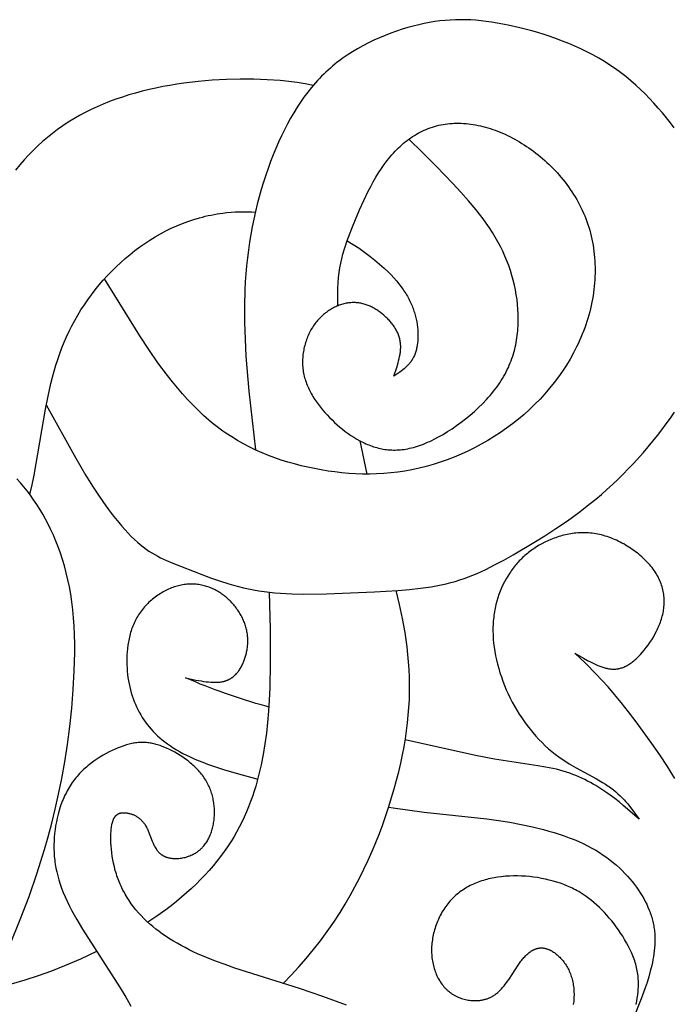
# Model space of a CAD drawing. Extents: x -172 to 231, y -210 to 270.
# Drawn here: x -15 to 29, y -145 to -79 of the extents above; entities that cross this region are included whole.
import ezdxf

# ---------------------------------------------------------------- set-up
doc = ezdxf.new("R2010")
doc.units = 0
doc.header["$MEASUREMENT"] = 0
doc.layers.add('DV1_LAYER_1', color=7, linetype='CONTINUOUS')

msp = doc.modelspace()

# ---------------------------------------------------------------- linework, layer by layer
at = {"layer": 'DV1_LAYER_1', "color": 5, "linetype": 'Continuous'}
msp.add_line((7.98, -109.594), (7.52, -107.371), dxfattribs=at)
for points in [[(28.635, -86.323), (28.378, -85.985), (28.113, -85.651), (27.841, -85.32), (27.561, -84.994), (27.273, -84.672), (26.977, -84.357), (26.673, -84.048), (26.361, -83.745), (26.041, -83.45), (25.712, -83.163), (25.375, -82.884), (25.029, -82.614), (24.674, -82.354), (24.31, -82.103), (23.936, -81.864), (23.554, -81.636), (23.164, -81.418), (22.766, -81.212), (22.362, -81.016), (21.954, -80.831), (21.542, -80.656), (21.127, -80.491), (20.711, -80.335), (20.295, -80.19), (19.879, -80.054), (19.465, -79.927), (19.055, -79.809), (18.247, -79.599), (17.465, -79.424), (16.715, -79.281), (16.351, -79.222), (15.993, -79.171), (15.639, -79.13), (15.29, -79.097), (14.944, -79.074), (14.6, -79.06), (14.257, -79.056), (13.915, -79.062), (13.572, -79.078), (13.227, -79.104), (12.881, -79.14), (12.531, -79.187), (12.176, -79.245), (11.817, -79.314), (11.451, -79.394), (11.081, -79.485), (10.707, -79.588), (10.329, -79.702), (9.951, -79.826), (9.571, -79.962), (9.192, -80.109), (8.814, -80.267), (8.439, -80.435), (8.067, -80.615), (7.701, -80.805), (7.34, -81.007), (6.986, -81.219), (6.64, -81.441), (6.303, -81.675), (6.138, -81.795), (5.976, -81.919), (5.817, -82.045), (5.66, -82.174), (5.506, -82.305), (5.355, -82.439), (5.207, -82.575), (5.061, -82.715), (4.918, -82.857), (4.777, -83.001), (4.638, -83.149), (4.502, -83.299), (4.237, -83.607), (3.982, -83.925), (3.734, -84.255), (3.496, -84.595), (3.265, -84.946), (3.042, -85.308), (2.826, -85.68), (2.617, -86.064), (2.414, -86.458), (2.218, -86.863), (2.027, -87.28), (1.843, -87.707), (1.663, -88.144), (1.49, -88.591), (1.324, -89.048), (1.164, -89.513), (1.011, -89.987), (0.865, -90.469), (0.727, -90.957), (0.596, -91.453), (0.474, -91.955), (0.361, -92.462), (0.256, -92.975), (0.16, -93.492), (0.073, -94.014), (-0.003, -94.539), (-0.07, -95.067), (-0.127, -95.598), (-0.173, -96.132), (-0.211, -96.668), (-0.238, -97.208), (-0.268, -98.299), (-0.264, -99.406), (-0.23, -100.531), (-0.169, -101.676), (0.026, -104.033), (0.474, -107.972)], [(4.341, -83.483), (3.811, -83.378), (3.266, -83.288), (2.704, -83.213), (2.123, -83.153), (1.262, -83.089), (0.369, -83.054), (-0.55, -83.047), (-1.488, -83.069), (-2.437, -83.121), (-3.393, -83.205), (-4.347, -83.32), (-4.822, -83.39), (-5.294, -83.468), (-5.762, -83.555), (-6.227, -83.65), (-6.688, -83.753), (-7.143, -83.866), (-7.594, -83.987), (-8.04, -84.117), (-8.48, -84.257), (-8.913, -84.406), (-9.341, -84.564), (-9.761, -84.732), (-10.175, -84.91), (-10.58, -85.097), (-10.978, -85.295), (-11.368, -85.503), (-11.749, -85.721), (-12.121, -85.95), (-12.484, -86.189), (-12.838, -86.439), (-13.184, -86.699), (-13.521, -86.97), (-13.849, -87.251), (-14.17, -87.543), (-14.484, -87.846), (-14.79, -88.159), (-15.089, -88.482), (-15.382, -88.816), (-15.668, -89.16)], [(6.018, -98.283), (6.005, -97.866), (6.003, -97.47), (6.012, -97.092), (6.033, -96.731), (6.063, -96.385), (6.104, -96.052), (6.154, -95.732), (6.212, -95.422), (6.279, -95.12), (6.354, -94.825), (6.437, -94.534), (6.526, -94.248), (6.621, -93.963), (6.723, -93.678), (6.941, -93.101), (7.19, -92.479), (7.458, -91.844), (7.748, -91.205), (8.059, -90.571), (8.224, -90.258), (8.393, -89.95), (8.569, -89.648), (8.751, -89.353), (8.939, -89.066), (9.133, -88.788), (9.333, -88.52), (9.436, -88.39), (9.54, -88.263), (9.646, -88.14), (9.753, -88.019), (9.862, -87.902), (9.973, -87.788), (10.085, -87.677), (10.199, -87.57), (10.314, -87.466), (10.431, -87.365), (10.549, -87.267), (10.669, -87.173), (10.791, -87.082), (10.914, -86.995), (11.039, -86.912), (11.165, -86.831), (11.293, -86.755), (11.422, -86.682), (11.553, -86.612), (11.685, -86.546), (11.819, -86.484), (11.954, -86.426), (12.091, -86.371), (12.229, -86.32), (12.368, -86.273), (12.51, -86.23), (12.652, -86.19), (12.796, -86.155), (12.941, -86.123), (13.088, -86.095), (13.236, -86.071), (13.386, -86.052), (13.537, -86.036), (13.689, -86.024), (13.843, -86.017), (13.998, -86.013), (14.155, -86.014), (14.312, -86.018), (14.471, -86.027), (14.63, -86.039), (14.791, -86.056), (14.952, -86.076), (15.114, -86.1), (15.277, -86.128), (15.44, -86.16), (15.604, -86.196), (15.768, -86.236), (15.933, -86.279), (16.097, -86.326), (16.262, -86.377), (16.428, -86.432), (16.593, -86.49), (16.758, -86.552), (16.923, -86.618), (17.088, -86.687), (17.253, -86.759), (17.417, -86.836), (17.581, -86.915), (17.744, -86.999), (17.907, -87.086), (18.069, -87.176), (18.23, -87.269), (18.391, -87.366), (18.55, -87.467), (18.709, -87.571), (18.866, -87.678), (19.023, -87.788), (19.178, -87.902), (19.332, -88.019), (19.484, -88.139), (19.635, -88.262), (19.784, -88.389), (19.931, -88.518), (20.077, -88.651), (20.221, -88.786), (20.362, -88.924), (20.502, -89.066), (20.639, -89.21), (20.774, -89.356), (20.906, -89.506), (21.036, -89.658), (21.163, -89.813), (21.288, -89.971), (21.41, -90.131), (21.528, -90.293), (21.644, -90.459), (21.757, -90.626), (21.866, -90.796), (21.972, -90.968), (22.074, -91.143), (22.173, -91.32), (22.269, -91.499), (22.361, -91.681), (22.448, -91.864), (22.532, -92.05), (22.612, -92.237), (22.688, -92.427), (22.759, -92.619), (22.826, -92.812), (22.889, -93.007), (22.948, -93.205), (23.002, -93.403), (23.052, -93.604), (23.097, -93.806), (23.138, -94.009), (23.175, -94.214), (23.208, -94.42), (23.236, -94.628), (23.26, -94.836), (23.279, -95.046), (23.294, -95.257), (23.305, -95.468), (23.312, -95.681), (23.314, -95.894), (23.312, -96.108), (23.305, -96.322), (23.294, -96.537), (23.279, -96.753), (23.26, -96.969), (23.236, -97.185), (23.208, -97.401), (23.175, -97.618), (23.138, -97.834), (23.097, -98.051), (23.052, -98.268), (23.002, -98.484), (22.948, -98.7), (22.889, -98.916), (22.826, -99.131), (22.759, -99.346), (22.688, -99.561), (22.612, -99.775), (22.532, -99.988), (22.448, -100.2), (22.359, -100.412), (22.267, -100.623), (22.17, -100.833), (22.069, -101.041), (21.856, -101.456), (21.627, -101.865), (21.382, -102.27), (21.122, -102.668), (20.848, -103.06), (20.559, -103.445), (20.255, -103.823), (19.938, -104.192), (19.608, -104.554), (19.264, -104.906), (18.907, -105.249), (18.538, -105.581), (18.156, -105.903), (17.763, -106.214), (17.359, -106.514), (16.945, -106.802), (16.522, -107.078), (16.09, -107.341), (15.651, -107.592), (15.205, -107.829), (14.752, -108.053), (14.294, -108.263), (13.831, -108.458), (13.364, -108.639), (12.893, -108.805), (12.421, -108.955), (11.946, -109.089), (11.471, -109.207), (10.995, -109.309), (10.519, -109.394), (10.044, -109.464), (9.569, -109.518), (9.094, -109.557), (8.62, -109.582), (8.148, -109.593), (7.677, -109.591), (7.207, -109.575), (6.739, -109.547), (6.274, -109.506), (5.81, -109.454), (5.349, -109.39), (4.891, -109.316), (4.435, -109.23), (3.983, -109.135), (3.534, -109.03), (3.089, -108.915), (2.647, -108.789), (2.209, -108.652), (1.776, -108.504), (1.347, -108.344), (0.922, -108.171), (0.502, -107.985), (0.087, -107.785), (-0.323, -107.572), (-0.727, -107.344), (-1.126, -107.101), (-1.519, -106.843), (-1.714, -106.708), (-1.907, -106.569), (-2.098, -106.426), (-2.288, -106.279), (-2.476, -106.127), (-2.663, -105.972), (-3.031, -105.647), (-3.393, -105.306), (-3.749, -104.95), (-4.1, -104.58), (-4.444, -104.196), (-4.783, -103.8), (-5.116, -103.392), (-5.444, -102.974), (-6.085, -102.109), (-6.707, -101.215), (-7.312, -100.298), (-9.679, -96.465)], [(6.64, -93.91), (7.047, -94.16), (7.438, -94.418), (7.812, -94.68), (8.168, -94.946), (8.505, -95.213), (8.822, -95.481), (9.119, -95.747), (9.393, -96.009), (9.592, -96.211), (9.778, -96.41), (9.95, -96.605), (10.11, -96.799), (10.258, -96.99), (10.395, -97.179), (10.459, -97.273), (10.521, -97.366), (10.579, -97.459), (10.636, -97.552), (10.689, -97.644), (10.741, -97.736), (10.79, -97.827), (10.836, -97.919), (10.881, -98.01), (10.923, -98.101), (10.963, -98.191), (11, -98.282), (11.036, -98.372), (11.07, -98.463), (11.102, -98.553), (11.132, -98.643), (11.16, -98.734), (11.187, -98.824), (11.235, -99.004), (11.276, -99.185), (11.312, -99.366), (11.341, -99.546), (11.364, -99.725), (11.381, -99.903), (11.391, -100.079), (11.394, -100.166), (11.396, -100.252), (11.396, -100.337), (11.394, -100.422), (11.391, -100.506), (11.386, -100.589), (11.38, -100.671), (11.372, -100.752), (11.363, -100.832), (11.352, -100.91), (11.339, -100.988), (11.325, -101.064), (11.31, -101.139), (11.293, -101.212), (11.274, -101.284), (11.254, -101.355), (11.232, -101.424), (11.209, -101.491), (11.184, -101.557), (11.158, -101.621), (11.13, -101.683), (11.101, -101.743), (11.071, -101.802), (11.039, -101.859), (11.005, -101.914), (10.971, -101.968), (10.935, -102.02), (10.898, -102.071), (10.859, -102.121), (10.82, -102.169), (10.78, -102.217), (10.738, -102.263), (10.696, -102.307), (10.653, -102.351), (10.609, -102.394), (10.564, -102.436), (10.518, -102.476), (10.472, -102.516), (10.377, -102.594), (10.28, -102.669), (10.181, -102.742), (9.979, -102.882), (9.774, -103.019), (9.973, -102.424), (10.062, -102.128), (10.101, -101.981), (10.137, -101.835), (10.168, -101.689), (10.194, -101.545), (10.205, -101.473), (10.215, -101.401), (10.222, -101.33), (10.229, -101.259), (10.233, -101.188), (10.236, -101.117), (10.237, -101.047), (10.236, -100.977), (10.233, -100.908), (10.229, -100.839), (10.222, -100.77), (10.212, -100.702), (10.201, -100.634), (10.187, -100.566), (10.172, -100.499), (10.154, -100.433), (10.134, -100.367), (10.112, -100.301), (10.088, -100.236), (10.062, -100.171), (10.035, -100.107), (10.005, -100.044), (9.974, -99.981), (9.941, -99.918), (9.906, -99.857), (9.87, -99.796), (9.832, -99.735), (9.793, -99.675), (9.752, -99.616), (9.709, -99.558), (9.666, -99.5), (9.621, -99.443), (9.574, -99.387), (9.527, -99.332), (9.478, -99.277), (9.428, -99.223), (9.377, -99.17), (9.325, -99.118), (9.271, -99.067), (9.217, -99.016), (9.106, -98.918), (8.992, -98.824), (8.875, -98.733), (8.816, -98.689), (8.755, -98.647), (8.694, -98.605), (8.632, -98.565), (8.57, -98.526), (8.507, -98.488), (8.443, -98.452), (8.379, -98.417), (8.314, -98.383), (8.248, -98.351), (8.182, -98.32), (8.115, -98.291), (8.048, -98.263), (7.979, -98.238), (7.911, -98.213), (7.841, -98.191), (7.771, -98.17), (7.701, -98.151), (7.63, -98.134), (7.558, -98.119), (7.486, -98.106), (7.413, -98.095), (7.34, -98.086), (7.266, -98.079), (7.192, -98.074), (7.117, -98.071), (7.041, -98.071), (6.966, -98.073), (6.889, -98.077), (6.812, -98.083), (6.735, -98.092), (6.657, -98.104), (6.579, -98.117), (6.501, -98.133), (6.422, -98.152), (6.343, -98.172), (6.265, -98.196), (6.186, -98.221), (6.107, -98.249), (6.028, -98.279), (5.95, -98.311), (5.872, -98.346), (5.794, -98.383), (5.716, -98.422), (5.639, -98.463), (5.563, -98.507), (5.487, -98.552), (5.412, -98.6), (5.338, -98.65), (5.264, -98.703), (5.191, -98.757), (5.119, -98.814), (5.049, -98.873), (4.979, -98.933), (4.91, -98.996), (4.843, -99.062), (4.777, -99.129), (4.712, -99.198), (4.649, -99.269), (4.587, -99.343), (4.527, -99.418), (4.468, -99.495), (4.411, -99.575), (4.356, -99.656), (4.302, -99.739), (4.25, -99.824), (4.2, -99.911), (4.152, -99.999), (4.106, -100.089), (4.062, -100.18), (4.02, -100.273), (3.98, -100.367), (3.941, -100.462), (3.905, -100.558), (3.871, -100.656), (3.839, -100.754), (3.81, -100.854), (3.782, -100.954), (3.757, -101.055), (3.734, -101.156), (3.714, -101.259), (3.695, -101.361), (3.679, -101.465), (3.666, -101.568), (3.655, -101.672), (3.646, -101.776), (3.641, -101.88), (3.637, -101.985), (3.636, -102.089), (3.638, -102.193), (3.643, -102.297), (3.65, -102.401), (3.66, -102.505), (3.673, -102.608), (3.688, -102.71), (3.706, -102.812), (3.727, -102.914), (3.751, -103.015), (3.777, -103.116), (3.806, -103.216), (3.838, -103.315), (3.871, -103.414), (3.908, -103.513), (3.946, -103.611), (3.987, -103.708), (4.03, -103.805), (4.076, -103.902), (4.123, -103.998), (4.173, -104.093), (4.225, -104.188), (4.279, -104.282), (4.334, -104.376), (4.452, -104.561), (4.576, -104.744), (4.707, -104.925), (4.845, -105.103), (4.989, -105.279), (5.139, -105.453), (5.294, -105.624), (5.454, -105.792), (5.618, -105.957), (5.787, -106.119), (5.961, -106.277), (6.138, -106.431), (6.32, -106.58), (6.505, -106.724), (6.694, -106.862), (6.887, -106.995), (7.082, -107.121), (7.281, -107.24), (7.482, -107.351), (7.584, -107.405), (7.687, -107.456), (7.79, -107.505), (7.893, -107.552), (7.997, -107.596), (8.102, -107.639), (8.207, -107.68), (8.313, -107.718), (8.419, -107.753), (8.526, -107.787), (8.634, -107.818), (8.742, -107.846), (8.85, -107.872), (8.96, -107.895), (9.07, -107.916), (9.181, -107.933), (9.292, -107.948), (9.405, -107.96), (9.519, -107.97), (9.633, -107.976), (9.748, -107.979), (9.865, -107.979), (9.983, -107.976), (10.101, -107.97), (10.221, -107.961), (10.343, -107.948), (10.465, -107.933), (10.589, -107.913), (10.714, -107.89), (10.841, -107.864), (10.969, -107.834), (11.098, -107.801), (11.229, -107.764), (11.362, -107.723), (11.496, -107.678), (11.632, -107.63), (11.77, -107.577), (11.909, -107.521), (12.05, -107.461), (12.193, -107.396), (12.338, -107.328), (12.485, -107.256), (12.782, -107.099), (13.084, -106.928), (13.389, -106.743), (13.695, -106.545), (14.001, -106.334), (14.305, -106.112), (14.605, -105.88), (14.901, -105.638), (15.191, -105.388), (15.472, -105.129), (15.744, -104.863), (16.004, -104.591), (16.13, -104.453), (16.252, -104.314), (16.371, -104.174), (16.486, -104.032), (16.597, -103.89), (16.704, -103.746), (16.807, -103.602), (16.905, -103.458), (16.999, -103.312), (17.089, -103.166), (17.175, -103.02), (17.256, -102.872), (17.334, -102.724), (17.408, -102.575), (17.478, -102.426), (17.544, -102.276), (17.606, -102.126), (17.665, -101.974), (17.72, -101.823), (17.771, -101.67), (17.819, -101.517), (17.863, -101.364), (17.904, -101.21), (17.941, -101.055), (17.975, -100.9), (18.006, -100.745), (18.034, -100.589), (18.058, -100.432), (18.079, -100.275), (18.098, -100.118), (18.113, -99.96), (18.125, -99.801), (18.135, -99.642), (18.141, -99.483), (18.146, -99.163), (18.14, -98.842), (18.124, -98.519), (18.098, -98.195), (18.061, -97.87), (18.014, -97.544), (17.956, -97.217), (17.888, -96.891), (17.809, -96.564), (17.719, -96.238), (17.619, -95.912), (17.507, -95.587), (17.384, -95.263), (17.25, -94.941), (17.105, -94.62), (16.949, -94.301), (16.781, -93.983), (16.601, -93.669), (16.411, -93.356), (16.209, -93.046), (15.997, -92.739), (15.776, -92.433), (15.546, -92.13), (15.307, -91.829), (14.809, -91.232), (14.286, -90.641), (13.744, -90.055), (12.625, -88.897), (11.711, -87.978), (10.783, -87.088)], [(-14.695, -110.973), (-14.548, -110.314), (-14.418, -109.673), (-13.657, -105.237), (-13.479, -104.352), (-13.283, -103.501), (-13.177, -103.087), (-13.064, -102.68), (-12.945, -102.279), (-12.819, -101.885), (-12.684, -101.497), (-12.541, -101.115), (-12.39, -100.738), (-12.228, -100.365), (-12.057, -99.997), (-11.875, -99.633), (-11.682, -99.272), (-11.477, -98.915), (-11.263, -98.563), (-11.037, -98.215), (-10.802, -97.873), (-10.557, -97.537), (-10.303, -97.206), (-10.039, -96.882), (-9.767, -96.565), (-9.486, -96.255), (-9.197, -95.953), (-8.9, -95.659), (-8.595, -95.374), (-8.283, -95.097), (-7.964, -94.83), (-7.638, -94.573), (-7.306, -94.327), (-6.968, -94.091), (-6.623, -93.865), (-6.273, -93.651), (-5.918, -93.448), (-5.557, -93.257), (-5.191, -93.078), (-4.821, -92.911), (-4.446, -92.757), (-4.067, -92.615), (-3.683, -92.487), (-3.296, -92.372), (-3.102, -92.319), (-2.906, -92.27), (-2.709, -92.225), (-2.512, -92.183), (-2.314, -92.144), (-2.115, -92.11), (-1.916, -92.078), (-1.715, -92.051), (-1.445, -92.019), (-1.173, -91.995), (-0.901, -91.977), (-0.627, -91.965), (-0.354, -91.96), (-0.08, -91.961), (0.194, -91.968), (0.468, -91.981)], [(-13.599, -104.935), (-11.611, -108.536), (-10.942, -109.682), (-10.495, -110.403), (-10.048, -111.083), (-9.603, -111.719), (-9.162, -112.309), (-8.943, -112.587), (-8.727, -112.852), (-8.512, -113.104), (-8.299, -113.343), (-8.089, -113.569), (-7.881, -113.782), (-7.676, -113.981), (-7.474, -114.165), (-7.275, -114.336), (-7.078, -114.493), (-6.883, -114.638), (-6.69, -114.772), (-6.496, -114.896), (-6.302, -115.011), (-6.106, -115.119), (-5.909, -115.221), (-5.709, -115.318), (-5.505, -115.41), (-5.085, -115.588), (-3.126, -116.353), (-2.556, -116.564), (-1.957, -116.772), (-1.33, -116.971), (-1.007, -117.064), (-0.678, -117.153), (-0.343, -117.236), (-0.001, -117.312), (0.345, -117.381), (0.698, -117.442), (1.055, -117.494), (1.417, -117.538), (1.784, -117.574), (2.155, -117.602), (2.909, -117.64), (3.678, -117.655), (5.25, -117.635), (8.468, -117.513), (10.054, -117.42), (10.822, -117.355), (11.566, -117.273), (11.927, -117.224), (12.281, -117.17), (12.625, -117.111), (12.96, -117.045), (13.286, -116.972), (13.602, -116.892), (13.911, -116.806), (14.213, -116.712), (14.511, -116.611), (14.804, -116.504), (15.095, -116.389), (15.384, -116.266), (15.674, -116.137), (15.964, -116), (16.554, -115.703), (17.164, -115.375), (17.804, -115.015), (19.191, -114.2), (19.926, -113.743), (20.68, -113.254), (21.445, -112.73), (22.214, -112.174), (22.981, -111.583), (23.36, -111.274), (23.737, -110.957), (24.109, -110.632), (24.476, -110.298), (24.838, -109.956), (25.195, -109.608), (25.546, -109.252), (25.89, -108.89), (26.56, -108.15), (27.2, -107.391), (27.508, -107.005), (27.808, -106.616), (28.099, -106.224), (28.381, -105.83), (28.654, -105.434)], [(-16.059, -141.247), (-15.347, -139.523), (-14.756, -137.977), (-14.228, -136.457), (-13.717, -134.835), (-13.467, -133.968), (-13.224, -133.06), (-12.99, -132.107), (-12.767, -131.104), (-12.556, -130.05), (-12.359, -128.939), (-12.179, -127.771), (-12.02, -126.56), (-11.887, -125.321), (-11.784, -124.07), (-11.715, -122.823), (-11.686, -121.595), (-11.687, -120.994), (-11.7, -120.403), (-11.726, -119.826), (-11.763, -119.263), (-11.814, -118.717), (-11.878, -118.187), (-11.954, -117.673), (-12.041, -117.175), (-12.14, -116.692), (-12.25, -116.224), (-12.37, -115.771), (-12.5, -115.331), (-12.64, -114.906), (-12.788, -114.494), (-12.945, -114.094), (-13.11, -113.708), (-13.282, -113.333), (-13.461, -112.97), (-13.647, -112.619), (-13.838, -112.278), (-14.035, -111.948), (-14.238, -111.629), (-14.447, -111.319), (-14.661, -111.019), (-14.88, -110.728), (-15.106, -110.446), (-15.336, -110.173), (-15.573, -109.908)], [(28.67, -130.044), (28.173, -129.255), (27.656, -128.469), (27.127, -127.698), (26.07, -126.238), (25.559, -125.569), (25.07, -124.953), (24.612, -124.398), (24.181, -123.899), (23.774, -123.447), (23.387, -123.035), (22.657, -122.298), (21.958, -121.625), (22.527, -121.959), (22.809, -122.117), (23.088, -122.263), (23.226, -122.331), (23.363, -122.395), (23.499, -122.454), (23.634, -122.508), (23.7, -122.533), (23.767, -122.556), (23.833, -122.578), (23.898, -122.598), (23.963, -122.617), (24.028, -122.634), (24.092, -122.649), (24.156, -122.663), (24.22, -122.674), (24.282, -122.684), (24.345, -122.692), (24.407, -122.698), (24.469, -122.701), (24.53, -122.703), (24.591, -122.703), (24.652, -122.701), (24.712, -122.697), (24.773, -122.691), (24.803, -122.687), (24.833, -122.682), (24.863, -122.677), (24.893, -122.672), (24.923, -122.665), (24.953, -122.659), (25.013, -122.644), (25.072, -122.627), (25.132, -122.608), (25.192, -122.586), (25.251, -122.562), (25.311, -122.536), (25.371, -122.507), (25.431, -122.476), (25.491, -122.443), (25.552, -122.408), (25.612, -122.369), (25.673, -122.329), (25.734, -122.286), (25.795, -122.24), (25.857, -122.192), (25.919, -122.142), (25.982, -122.089), (26.044, -122.033), (26.108, -121.975), (26.172, -121.913), (26.236, -121.85), (26.365, -121.715), (26.494, -121.571), (26.623, -121.419), (26.75, -121.258), (26.876, -121.09), (26.998, -120.915), (27.117, -120.734), (27.231, -120.548), (27.34, -120.356), (27.442, -120.16), (27.491, -120.061), (27.538, -119.961), (27.583, -119.86), (27.625, -119.759), (27.666, -119.656), (27.704, -119.554), (27.74, -119.451), (27.774, -119.347), (27.805, -119.244), (27.833, -119.14), (27.859, -119.036), (27.882, -118.931), (27.902, -118.827), (27.919, -118.723), (27.933, -118.619), (27.944, -118.514), (27.953, -118.41), (27.958, -118.306), (27.961, -118.202), (27.96, -118.098), (27.957, -117.994), (27.951, -117.89), (27.941, -117.786), (27.928, -117.683), (27.913, -117.58), (27.894, -117.477), (27.872, -117.374), (27.846, -117.272), (27.818, -117.17), (27.786, -117.068), (27.751, -116.967), (27.713, -116.866), (27.672, -116.765), (27.627, -116.665), (27.579, -116.566), (27.527, -116.467), (27.472, -116.368), (27.414, -116.27), (27.352, -116.172), (27.286, -116.075), (27.218, -115.979), (27.145, -115.884), (27.069, -115.789), (26.99, -115.694), (26.907, -115.601), (26.821, -115.508), (26.733, -115.417), (26.641, -115.327), (26.546, -115.238), (26.449, -115.15), (26.349, -115.063), (26.246, -114.978), (26.142, -114.895), (26.035, -114.813), (25.926, -114.733), (25.815, -114.655), (25.702, -114.578), (25.587, -114.504), (25.471, -114.432), (25.353, -114.362), (25.234, -114.294), (25.114, -114.228), (24.992, -114.165), (24.87, -114.105), (24.747, -114.047), (24.623, -113.992), (24.498, -113.939), (24.373, -113.89), (24.247, -113.844), (24.121, -113.8), (23.995, -113.76), (23.869, -113.723), (23.743, -113.689), (23.617, -113.659), (23.492, -113.632), (23.367, -113.609), (23.242, -113.589), (23.118, -113.573), (22.994, -113.559), (22.871, -113.549), (22.748, -113.542), (22.626, -113.538), (22.504, -113.537), (22.383, -113.539), (22.262, -113.544), (22.143, -113.551), (22.024, -113.561), (21.905, -113.574), (21.788, -113.589), (21.671, -113.607), (21.555, -113.627), (21.44, -113.65), (21.326, -113.675), (21.212, -113.702), (21.1, -113.731), (20.989, -113.763), (20.879, -113.796), (20.769, -113.831), (20.661, -113.869), (20.554, -113.908), (20.448, -113.948), (20.343, -113.991), (20.137, -114.08), (19.936, -114.176), (19.74, -114.277), (19.55, -114.383), (19.365, -114.495), (19.185, -114.612), (19.097, -114.672), (19.01, -114.734), (18.925, -114.798), (18.841, -114.862), (18.758, -114.928), (18.677, -114.996), (18.596, -115.065), (18.518, -115.135), (18.44, -115.207), (18.364, -115.28), (18.289, -115.354), (18.215, -115.43), (18.143, -115.507), (18.072, -115.586), (18.002, -115.666), (17.934, -115.748), (17.867, -115.831), (17.801, -115.916), (17.737, -116.001), (17.674, -116.089), (17.612, -116.178), (17.551, -116.268), (17.434, -116.453), (17.322, -116.644), (17.215, -116.84), (17.114, -117.043), (17.019, -117.25), (16.931, -117.464), (16.849, -117.682), (16.773, -117.906), (16.705, -118.135), (16.644, -118.369), (16.616, -118.487), (16.59, -118.607), (16.566, -118.729), (16.545, -118.851), (16.525, -118.974), (16.507, -119.099), (16.491, -119.225), (16.478, -119.352), (16.466, -119.48), (16.457, -119.609), (16.45, -119.739), (16.445, -119.87), (16.442, -120.003), (16.442, -120.136), (16.449, -120.406), (16.465, -120.679), (16.49, -120.956), (16.524, -121.235), (16.567, -121.517), (16.619, -121.8), (16.68, -122.085), (16.749, -122.371), (16.827, -122.658), (16.913, -122.945), (17.008, -123.231), (17.111, -123.517), (17.222, -123.802), (17.341, -124.085), (17.468, -124.366), (17.603, -124.645), (17.745, -124.921), (17.895, -125.193), (18.052, -125.462), (18.216, -125.727), (18.387, -125.987), (18.564, -126.242), (18.748, -126.492), (18.937, -126.735), (19.132, -126.973), (19.332, -127.204), (19.538, -127.428), (19.748, -127.644), (19.963, -127.852), (20.182, -128.052), (20.406, -128.243), (20.633, -128.425), (20.864, -128.598), (21.098, -128.761), (21.333, -128.917), (21.57, -129.065), (22.043, -129.343), (23.405, -130.083), (23.817, -130.32), (24.012, -130.44), (24.197, -130.562), (24.287, -130.624), (24.374, -130.686), (24.458, -130.75), (24.541, -130.814), (24.7, -130.944), (24.851, -131.076), (24.995, -131.21), (25.132, -131.347), (25.263, -131.485), (25.389, -131.625), (25.51, -131.766), (25.626, -131.908), (25.85, -132.197), (26.272, -132.78), (25.205, -131.86), (24.925, -131.632), (24.636, -131.407), (24.335, -131.183), (24.023, -130.962), (23.696, -130.744), (23.353, -130.532), (23.176, -130.428), (22.995, -130.327), (22.81, -130.228), (22.621, -130.131), (22.427, -130.038), (22.229, -129.948), (22.026, -129.862), (21.818, -129.779), (21.606, -129.701), (21.39, -129.627), (21.168, -129.558), (20.941, -129.493), (20.709, -129.434), (20.473, -129.38), (20.23, -129.329), (19.983, -129.282), (19.47, -129.196), (16.538, -128.759), (15.268, -128.516), (10.542, -127.446)], [(1.393, -117.536), (1.464, -120.025), (1.466, -122.282), (1.427, -123.978), (1.392, -124.773), (1.344, -125.54), (1.281, -126.284), (1.202, -127.011), (1.104, -127.727), (0.986, -128.438), (0.846, -129.147), (0.767, -129.501), (0.682, -129.855), (0.589, -130.208), (0.489, -130.56), (0.382, -130.911), (0.266, -131.26), (0.142, -131.609), (0.01, -131.955), (-0.132, -132.3), (-0.283, -132.643), (-0.444, -132.983), (-0.615, -133.322), (-0.796, -133.657), (-0.989, -133.99), (-1.192, -134.32), (-1.407, -134.648), (-1.633, -134.972), (-1.87, -135.293), (-2.118, -135.611), (-2.377, -135.926), (-2.648, -136.237), (-2.929, -136.546), (-3.221, -136.85), (-3.524, -137.152), (-3.838, -137.45), (-4.162, -137.744), (-4.498, -138.035), (-4.844, -138.322), (-5.201, -138.605), (-5.568, -138.885), (-6.154, -139.308), (-6.763, -139.721)], [(2.352, -143.815), (2.874, -143.274), (3.385, -142.717), (3.884, -142.145), (4.37, -141.557), (4.842, -140.954), (5.298, -140.336), (5.738, -139.703), (6.16, -139.056), (6.508, -138.491), (6.842, -137.916), (7.163, -137.334), (7.47, -136.745), (7.764, -136.15), (8.044, -135.551), (8.311, -134.949), (8.564, -134.345), (8.804, -133.741), (9.03, -133.137), (9.243, -132.535), (9.442, -131.936), (9.628, -131.342), (9.8, -130.753), (9.959, -130.17), (10.105, -129.596), (10.237, -129.03), (10.355, -128.473), (10.461, -127.924), (10.553, -127.382), (10.632, -126.847), (10.698, -126.317), (10.751, -125.793), (10.792, -125.273), (10.82, -124.757), (10.835, -124.245), (10.838, -123.735), (10.828, -123.228), (10.807, -122.721), (10.773, -122.216), (10.727, -121.71), (10.67, -121.204), (10.605, -120.728), (10.531, -120.251), (10.357, -119.3), (10.157, -118.357), (9.938, -117.428)], [(6.585, -145.284), (4.992, -144.698), (3.428, -144.161), (-0.912, -142.792), (-1.572, -142.566), (-2.211, -142.333), (-2.827, -142.088), (-3.421, -141.831), (-3.709, -141.698), (-3.99, -141.562), (-4.266, -141.422), (-4.535, -141.279), (-4.797, -141.132), (-5.053, -140.982), (-5.302, -140.828), (-5.545, -140.67), (-5.78, -140.509), (-6.008, -140.343), (-6.229, -140.174), (-6.443, -140.001), (-6.649, -139.824), (-6.848, -139.642), (-7.039, -139.457), (-7.222, -139.268), (-7.398, -139.075), (-7.566, -138.877), (-7.726, -138.677), (-7.878, -138.472), (-8.022, -138.263), (-8.159, -138.051), (-8.224, -137.944), (-8.287, -137.836), (-8.348, -137.726), (-8.407, -137.616), (-8.464, -137.505), (-8.519, -137.393), (-8.572, -137.281), (-8.623, -137.167), (-8.671, -137.053), (-8.718, -136.937), (-8.763, -136.821), (-8.805, -136.704), (-8.846, -136.586), (-8.884, -136.467), (-8.954, -136.229), (-9.017, -135.989), (-9.071, -135.749), (-9.119, -135.51), (-9.158, -135.274), (-9.191, -135.04), (-9.217, -134.811), (-9.237, -134.588), (-9.25, -134.371), (-9.256, -134.162), (-9.257, -133.962), (-9.252, -133.772), (-9.242, -133.593), (-9.235, -133.508), (-9.226, -133.427), (-9.217, -133.348), (-9.206, -133.273), (-9.194, -133.202), (-9.18, -133.134), (-9.166, -133.07), (-9.15, -133.009), (-9.133, -132.951), (-9.124, -132.923), (-9.115, -132.896), (-9.106, -132.87), (-9.096, -132.845), (-9.086, -132.82), (-9.076, -132.797), (-9.066, -132.774), (-9.055, -132.751), (-9.044, -132.73), (-9.032, -132.709), (-9.021, -132.689), (-9.009, -132.67), (-8.997, -132.651), (-8.985, -132.633), (-8.972, -132.615), (-8.959, -132.599), (-8.946, -132.583), (-8.933, -132.567), (-8.919, -132.552), (-8.905, -132.538), (-8.891, -132.525), (-8.877, -132.512), (-8.862, -132.499), (-8.848, -132.488), (-8.833, -132.477), (-8.817, -132.466), (-8.802, -132.456), (-8.786, -132.446), (-8.77, -132.437), (-8.754, -132.429), (-8.738, -132.421), (-8.721, -132.414), (-8.704, -132.407), (-8.687, -132.4), (-8.67, -132.394), (-8.652, -132.389), (-8.634, -132.384), (-8.616, -132.379), (-8.598, -132.375), (-8.58, -132.371), (-8.561, -132.368), (-8.543, -132.365), (-8.524, -132.363), (-8.504, -132.36), (-8.485, -132.359), (-8.465, -132.357), (-8.446, -132.356), (-8.426, -132.356), (-8.385, -132.356), (-8.344, -132.357), (-8.302, -132.359), (-8.259, -132.362), (-8.216, -132.367), (-8.172, -132.373), (-8.127, -132.38), (-8.082, -132.388), (-8.037, -132.398), (-7.991, -132.409), (-7.945, -132.421), (-7.899, -132.435), (-7.853, -132.45), (-7.806, -132.467), (-7.76, -132.485), (-7.713, -132.505), (-7.667, -132.526), (-7.621, -132.549), (-7.575, -132.573), (-7.529, -132.599), (-7.484, -132.627), (-7.439, -132.656), (-7.395, -132.687), (-7.351, -132.72), (-7.308, -132.755), (-7.265, -132.791), (-7.224, -132.83), (-7.183, -132.87), (-7.143, -132.912), (-7.103, -132.956), (-7.065, -133.002), (-7.028, -133.05), (-6.992, -133.101), (-6.957, -133.153), (-6.924, -133.207), (-6.892, -133.264), (-6.861, -133.322), (-6.83, -133.382), (-6.801, -133.444), (-6.745, -133.572), (-6.478, -134.256), (-6.419, -134.392), (-6.389, -134.459), (-6.357, -134.524), (-6.324, -134.589), (-6.289, -134.652), (-6.253, -134.714), (-6.216, -134.774), (-6.196, -134.804), (-6.177, -134.833), (-6.156, -134.861), (-6.135, -134.889), (-6.114, -134.917), (-6.092, -134.943), (-6.069, -134.97), (-6.046, -134.995), (-6.023, -135.02), (-5.999, -135.045), (-5.974, -135.069), (-5.948, -135.092), (-5.922, -135.114), (-5.896, -135.136), (-5.868, -135.157), (-5.84, -135.177), (-5.812, -135.196), (-5.782, -135.215), (-5.752, -135.232), (-5.721, -135.249), (-5.69, -135.266), (-5.658, -135.281), (-5.625, -135.296), (-5.592, -135.31), (-5.559, -135.323), (-5.524, -135.335), (-5.49, -135.347), (-5.454, -135.358), (-5.419, -135.368), (-5.383, -135.378), (-5.346, -135.386), (-5.309, -135.394), (-5.272, -135.401), (-5.234, -135.408), (-5.196, -135.414), (-5.157, -135.419), (-5.119, -135.423), (-5.08, -135.427), (-5.04, -135.43), (-5.001, -135.432), (-4.961, -135.433), (-4.921, -135.434), (-4.84, -135.433), (-4.759, -135.43), (-4.677, -135.424), (-4.595, -135.415), (-4.513, -135.404), (-4.43, -135.389), (-4.348, -135.373), (-4.266, -135.353), (-4.185, -135.331), (-4.104, -135.306), (-4.023, -135.279), (-3.944, -135.249), (-3.866, -135.217), (-3.789, -135.182), (-3.713, -135.145), (-3.639, -135.106), (-3.603, -135.085), (-3.567, -135.064), (-3.531, -135.042), (-3.496, -135.019), (-3.461, -134.996), (-3.427, -134.973), (-3.394, -134.948), (-3.361, -134.924), (-3.328, -134.898), (-3.296, -134.872), (-3.265, -134.846), (-3.234, -134.819), (-3.203, -134.791), (-3.174, -134.763), (-3.144, -134.735), (-3.115, -134.706), (-3.087, -134.676), (-3.059, -134.646), (-3.005, -134.584), (-2.953, -134.521), (-2.903, -134.455), (-2.856, -134.388), (-2.81, -134.319), (-2.766, -134.249), (-2.724, -134.177), (-2.684, -134.104), (-2.646, -134.029), (-2.61, -133.952), (-2.576, -133.875), (-2.544, -133.796), (-2.514, -133.715), (-2.486, -133.634), (-2.459, -133.552), (-2.435, -133.469), (-2.412, -133.384), (-2.392, -133.299), (-2.373, -133.213), (-2.356, -133.126), (-2.341, -133.039), (-2.328, -132.951), (-2.316, -132.862), (-2.306, -132.773), (-2.299, -132.683), (-2.293, -132.593), (-2.288, -132.503), (-2.286, -132.412), (-2.285, -132.321), (-2.286, -132.23), (-2.289, -132.139), (-2.294, -132.047), (-2.301, -131.956), (-2.31, -131.864), (-2.32, -131.773), (-2.333, -131.681), (-2.348, -131.59), (-2.364, -131.499), (-2.383, -131.408), (-2.404, -131.317), (-2.427, -131.226), (-2.451, -131.136), (-2.479, -131.045), (-2.508, -130.956), (-2.539, -130.866), (-2.573, -130.778), (-2.609, -130.689), (-2.647, -130.601), (-2.687, -130.514), (-2.73, -130.427), (-2.775, -130.341), (-2.822, -130.256), (-2.872, -130.171), (-2.924, -130.087), (-2.978, -130.004), (-3.035, -129.921), (-3.095, -129.84), (-3.157, -129.76), (-3.221, -129.68), (-3.288, -129.601), (-3.357, -129.524), (-3.428, -129.448), (-3.501, -129.372), (-3.576, -129.298), (-3.653, -129.225), (-3.732, -129.153), (-3.812, -129.082), (-3.894, -129.013), (-4.062, -128.878), (-4.234, -128.749), (-4.411, -128.625), (-4.59, -128.508), (-4.772, -128.396), (-4.955, -128.292), (-5.138, -128.194), (-5.321, -128.103), (-5.503, -128.02), (-5.682, -127.944), (-5.859, -127.876), (-5.945, -127.845), (-6.031, -127.816), (-6.116, -127.79), (-6.201, -127.765), (-6.284, -127.742), (-6.367, -127.721), (-6.45, -127.703), (-6.532, -127.686), (-6.613, -127.672), (-6.695, -127.66), (-6.776, -127.649), (-6.857, -127.641), (-6.938, -127.635), (-7.019, -127.631), (-7.1, -127.629), (-7.181, -127.629), (-7.263, -127.631), (-7.345, -127.636), (-7.427, -127.642), (-7.51, -127.651), (-7.593, -127.661), (-7.677, -127.674), (-7.761, -127.689), (-7.847, -127.706), (-7.933, -127.725), (-8.02, -127.746), (-8.108, -127.77), (-8.198, -127.795), (-8.38, -127.852), (-8.567, -127.918), (-8.761, -127.993), (-8.959, -128.075), (-9.161, -128.167), (-9.366, -128.267), (-9.573, -128.375), (-9.781, -128.492), (-9.989, -128.617), (-10.195, -128.751), (-10.4, -128.893), (-10.602, -129.043), (-10.702, -129.121), (-10.8, -129.201), (-10.897, -129.284), (-10.993, -129.368), (-11.087, -129.455), (-11.18, -129.543), (-11.271, -129.634), (-11.36, -129.726), (-11.447, -129.821), (-11.531, -129.918), (-11.614, -130.016), (-11.694, -130.117), (-11.772, -130.22), (-11.847, -130.325), (-11.92, -130.431), (-11.991, -130.54), (-12.059, -130.65), (-12.125, -130.762), (-12.188, -130.875), (-12.249, -130.99), (-12.307, -131.106), (-12.364, -131.224), (-12.418, -131.343), (-12.469, -131.463), (-12.519, -131.585), (-12.566, -131.707), (-12.611, -131.831), (-12.654, -131.955), (-12.733, -132.206), (-12.804, -132.46), (-12.867, -132.716), (-12.921, -132.974), (-12.967, -133.233), (-13.005, -133.492), (-13.036, -133.751), (-13.059, -134.01), (-13.075, -134.267), (-13.083, -134.523), (-13.082, -134.779), (-13.074, -135.035), (-13.057, -135.292), (-13.03, -135.549), (-13.014, -135.679), (-12.995, -135.809), (-12.973, -135.939), (-12.949, -136.07), (-12.894, -136.334), (-12.828, -136.601), (-12.752, -136.872), (-12.665, -137.146), (-12.566, -137.425), (-12.455, -137.71), (-12.333, -137.999), (-12.198, -138.295), (-12.05, -138.597), (-11.892, -138.904), (-11.543, -139.535), (-11.161, -140.182), (-8.636, -144.127), (-8.256, -144.753), (-8.079, -145.06), (-7.913, -145.362)], [(9.431, -131.971), (9.738, -132.02), (11.815, -132.311), (16.035, -132.77), (16.805, -132.873), (17.574, -132.994), (18.34, -133.137), (19.095, -133.3), (19.835, -133.484), (20.197, -133.584), (20.552, -133.689), (20.901, -133.8), (21.242, -133.916), (21.574, -134.037), (21.897, -134.164), (22.21, -134.296), (22.513, -134.434), (22.804, -134.577), (23.083, -134.726), (23.352, -134.879), (23.609, -135.037), (23.857, -135.2), (24.093, -135.366), (24.32, -135.536), (24.537, -135.709), (24.745, -135.885), (24.943, -136.064), (25.133, -136.245), (25.313, -136.429), (25.486, -136.614), (25.65, -136.8), (25.805, -136.988), (25.954, -137.176), (26.094, -137.365), (26.228, -137.555), (26.353, -137.745), (26.472, -137.935), (26.582, -138.126), (26.685, -138.318), (26.781, -138.509), (26.869, -138.702), (26.95, -138.895), (26.987, -138.991), (27.022, -139.088), (27.056, -139.185), (27.088, -139.282), (27.117, -139.379), (27.145, -139.476), (27.171, -139.573), (27.195, -139.671), (27.217, -139.768), (27.238, -139.866), (27.256, -139.964), (27.272, -140.062), (27.287, -140.16), (27.299, -140.258), (27.31, -140.356), (27.319, -140.454), (27.325, -140.553), (27.331, -140.652), (27.335, -140.849), (27.334, -141.046), (27.326, -141.244), (27.312, -141.441), (27.292, -141.638), (27.267, -141.835), (27.237, -142.031), (27.203, -142.226), (27.164, -142.421), (27.122, -142.615), (27.026, -143), (26.919, -143.38), (26.803, -143.755), (26.68, -144.125), (26.415, -144.852), (25.841, -146.277)], [(26.075, -145.235), (26.114, -145.025), (26.148, -144.815), (26.177, -144.604), (26.2, -144.392), (26.216, -144.179), (26.221, -144.073), (26.225, -143.966), (26.226, -143.858), (26.225, -143.751), (26.222, -143.643), (26.216, -143.534), (26.208, -143.426), (26.198, -143.317), (26.185, -143.207), (26.169, -143.098), (26.15, -142.988), (26.128, -142.877), (26.104, -142.766), (26.076, -142.655), (26.046, -142.543), (26.013, -142.431), (25.977, -142.319), (25.938, -142.207), (25.897, -142.095), (25.854, -141.983), (25.808, -141.87), (25.76, -141.758), (25.657, -141.535), (25.545, -141.312), (25.426, -141.091), (25.3, -140.872), (25.167, -140.656), (25.028, -140.442), (24.885, -140.232), (24.736, -140.026), (24.584, -139.825), (24.428, -139.628), (24.269, -139.436), (24.108, -139.25), (23.945, -139.07), (23.778, -138.896), (23.609, -138.728), (23.436, -138.566), (23.26, -138.409), (23.079, -138.259), (22.894, -138.115), (22.704, -137.977), (22.51, -137.845), (22.31, -137.72), (22.208, -137.659), (22.104, -137.6), (21.999, -137.543), (21.892, -137.487), (21.784, -137.433), (21.674, -137.381), (21.563, -137.33), (21.45, -137.28), (21.218, -137.187), (20.98, -137.099), (20.735, -137.019), (20.484, -136.945), (20.229, -136.878), (19.968, -136.818), (19.705, -136.765), (19.438, -136.719), (19.169, -136.681), (18.899, -136.65), (18.628, -136.627), (18.357, -136.611), (18.087, -136.603), (17.818, -136.603), (17.552, -136.611), (17.288, -136.628), (17.028, -136.653), (16.772, -136.686), (16.646, -136.705), (16.521, -136.727), (16.397, -136.751), (16.274, -136.777), (16.153, -136.805), (16.033, -136.836), (15.914, -136.868), (15.797, -136.903), (15.681, -136.94), (15.567, -136.979), (15.454, -137.02), (15.342, -137.063), (15.232, -137.108), (15.124, -137.156), (15.017, -137.206), (14.912, -137.257), (14.808, -137.311), (14.706, -137.368), (14.606, -137.426), (14.508, -137.487), (14.411, -137.55), (14.317, -137.615), (14.224, -137.682), (14.133, -137.751), (14.043, -137.823), (13.956, -137.896), (13.871, -137.972), (13.788, -138.051), (13.707, -138.131), (13.628, -138.214), (13.551, -138.299), (13.476, -138.386), (13.403, -138.475), (13.333, -138.566), (13.265, -138.659), (13.198, -138.753), (13.135, -138.85), (13.073, -138.948), (13.013, -139.047), (12.956, -139.149), (12.901, -139.251), (12.849, -139.355), (12.799, -139.459), (12.751, -139.565), (12.705, -139.672), (12.662, -139.78), (12.622, -139.889), (12.583, -139.998), (12.548, -140.109), (12.514, -140.219), (12.483, -140.331), (12.455, -140.442), (12.429, -140.554), (12.406, -140.666), (12.385, -140.779), (12.367, -140.891), (12.351, -141.004), (12.338, -141.116), (12.328, -141.228), (12.32, -141.34), (12.315, -141.451), (12.313, -141.562), (12.313, -141.673), (12.317, -141.783), (12.322, -141.892), (12.331, -142), (12.342, -142.108), (12.355, -142.214), (12.372, -142.32), (12.39, -142.425), (12.412, -142.528), (12.436, -142.631), (12.462, -142.732), (12.491, -142.832), (12.523, -142.93), (12.556, -143.027), (12.593, -143.122), (12.632, -143.216), (12.673, -143.308), (12.716, -143.398), (12.762, -143.487), (12.81, -143.573), (12.861, -143.658), (12.914, -143.741), (12.969, -143.821), (13.027, -143.899), (13.086, -143.975), (13.148, -144.049), (13.213, -144.12), (13.279, -144.189), (13.313, -144.223), (13.348, -144.255), (13.383, -144.288), (13.418, -144.319), (13.455, -144.35), (13.491, -144.38), (13.528, -144.41), (13.566, -144.438), (13.605, -144.466), (13.643, -144.494), (13.683, -144.52), (13.722, -144.546), (13.763, -144.571), (13.803, -144.596), (13.845, -144.62), (13.886, -144.643), (13.97, -144.687), (14.056, -144.728), (14.143, -144.766), (14.231, -144.801), (14.321, -144.833), (14.411, -144.862), (14.502, -144.888), (14.594, -144.911), (14.686, -144.931), (14.779, -144.948), (14.872, -144.962), (14.966, -144.972), (15.059, -144.98), (15.153, -144.984), (15.246, -144.986), (15.338, -144.984), (15.385, -144.982), (15.431, -144.979), (15.477, -144.975), (15.523, -144.97), (15.568, -144.965), (15.614, -144.959), (15.659, -144.952), (15.704, -144.944), (15.749, -144.935), (15.793, -144.926), (15.838, -144.915), (15.881, -144.904), (15.925, -144.892), (15.968, -144.88), (16.011, -144.866), (16.054, -144.852), (16.096, -144.836), (16.138, -144.82), (16.18, -144.803), (16.221, -144.785), (16.261, -144.767), (16.302, -144.747), (16.341, -144.727), (16.381, -144.705), (16.419, -144.683), (16.458, -144.66), (16.495, -144.637), (16.533, -144.612), (16.57, -144.587), (16.606, -144.561), (16.642, -144.534), (16.677, -144.506), (16.747, -144.449), (16.815, -144.39), (16.882, -144.328), (16.947, -144.263), (17.01, -144.197), (17.073, -144.128), (17.133, -144.058), (17.193, -143.986), (17.252, -143.913), (17.309, -143.838), (17.421, -143.686), (17.529, -143.531), (18.132, -142.606), (18.23, -142.466), (18.328, -142.333), (18.378, -142.27), (18.428, -142.208), (18.478, -142.149), (18.528, -142.091), (18.578, -142.036), (18.629, -141.983), (18.68, -141.932), (18.732, -141.883), (18.783, -141.837), (18.835, -141.793), (18.887, -141.751), (18.94, -141.712), (18.993, -141.675), (19.019, -141.657), (19.046, -141.641), (19.073, -141.624), (19.1, -141.609), (19.127, -141.594), (19.154, -141.58), (19.181, -141.566), (19.208, -141.553), (19.235, -141.541), (19.263, -141.53), (19.29, -141.519), (19.318, -141.509), (19.346, -141.499), (19.374, -141.49), (19.402, -141.482), (19.43, -141.475), (19.458, -141.468), (19.486, -141.462), (19.515, -141.457), (19.543, -141.453), (19.572, -141.449), (19.6, -141.446), (19.629, -141.444), (19.658, -141.442), (19.687, -141.441), (19.717, -141.441), (19.746, -141.442), (19.776, -141.444), (19.805, -141.446), (19.835, -141.449), (19.865, -141.453), (19.895, -141.458), (19.925, -141.464), (19.955, -141.47), (19.986, -141.477), (20.016, -141.485), (20.047, -141.494), (20.077, -141.503), (20.108, -141.514), (20.139, -141.525), (20.17, -141.537), (20.201, -141.549), (20.232, -141.563), (20.263, -141.577), (20.294, -141.592), (20.326, -141.607), (20.357, -141.624), (20.388, -141.641), (20.419, -141.659), (20.45, -141.677), (20.512, -141.716), (20.574, -141.758), (20.635, -141.803), (20.696, -141.85), (20.756, -141.9), (20.816, -141.952), (20.875, -142.007), (20.933, -142.064), (20.991, -142.124), (21.047, -142.186), (21.102, -142.25), (21.156, -142.317), (21.209, -142.385), (21.261, -142.456), (21.311, -142.529), (21.359, -142.604), (21.406, -142.681), (21.451, -142.759), (21.494, -142.84), (21.536, -142.922), (21.575, -143.006), (21.613, -143.091), (21.648, -143.179), (21.681, -143.267), (21.711, -143.358), (21.74, -143.449), (21.765, -143.542), (21.789, -143.637), (21.81, -143.732), (21.829, -143.828), (21.846, -143.926), (21.86, -144.024), (21.871, -144.123), (21.881, -144.223), (21.888, -144.323), (21.893, -144.423), (21.895, -144.524), (21.895, -144.626), (21.892, -144.727), (21.887, -144.829), (21.88, -144.93), (21.871, -145.032), (21.859, -145.133), (21.844, -145.234)], [(-10.213, -141.683), (-11.29, -142.191), (-12.368, -142.655), (-13.256, -143.004), (-14.145, -143.323), (-15.042, -143.613), (-15.957, -143.875)]]:
    msp.add_lwpolyline(points, dxfattribs=at)
msp.add_lwpolyline([(1.364, -125.25), (1.19, -125.202, -0.034553), (-4.234, -123.289), (-3.53, -123.437), (-3.185, -123.5), (-3.016, -123.527), (-2.849, -123.55), (-2.685, -123.568), (-2.525, -123.582), (-2.446, -123.586), (-2.369, -123.59), (-2.292, -123.591), (-2.216, -123.591), (-2.142, -123.59), (-2.069, -123.586), (-1.997, -123.581), (-1.926, -123.574), (-1.856, -123.565), (-1.788, -123.554), (-1.721, -123.541), (-1.689, -123.533), (-1.656, -123.526), (-1.624, -123.517), (-1.592, -123.508), (-1.561, -123.499), (-1.53, -123.488), (-1.5, -123.478), (-1.469, -123.467), (-1.439, -123.455), (-1.41, -123.443), (-1.381, -123.43), (-1.352, -123.417), (-1.324, -123.403), (-1.296, -123.389), (-1.268, -123.374), (-1.241, -123.359), (-1.214, -123.343), (-1.187, -123.327), (-1.161, -123.31), (-1.135, -123.293), (-1.109, -123.276), (-1.084, -123.258), (-1.059, -123.239), (-1.034, -123.22), (-1.01, -123.201), (-0.986, -123.181), (-0.939, -123.14), (-0.893, -123.098), (-0.849, -123.054), (-0.806, -123.008), (-0.764, -122.961), (-0.724, -122.912), (-0.685, -122.862), (-0.647, -122.81), (-0.61, -122.757), (-0.574, -122.703), (-0.54, -122.648), (-0.506, -122.591), (-0.474, -122.533), (-0.443, -122.474), (-0.413, -122.414), (-0.384, -122.353), (-0.357, -122.29), (-0.33, -122.227), (-0.304, -122.163), (-0.28, -122.098), (-0.256, -122.032), (-0.234, -121.965), (-0.212, -121.898), (-0.192, -121.829), (-0.173, -121.76), (-0.155, -121.691), (-0.138, -121.62), (-0.123, -121.549), (-0.109, -121.478), (-0.096, -121.406), (-0.084, -121.333), (-0.074, -121.259), (-0.066, -121.186), (-0.058, -121.111), (-0.053, -121.037), (-0.049, -120.962), (-0.046, -120.886), (-0.045, -120.81), (-0.046, -120.734), (-0.048, -120.657), (-0.052, -120.58), (-0.058, -120.503), (-0.065, -120.426), (-0.075, -120.349), (-0.086, -120.271), (-0.099, -120.193), (-0.114, -120.115), (-0.131, -120.037), (-0.15, -119.959), (-0.17, -119.881), (-0.193, -119.803), (-0.218, -119.725), (-0.245, -119.647), (-0.274, -119.569), (-0.305, -119.492), (-0.339, -119.414), (-0.374, -119.337), (-0.411, -119.26), (-0.45, -119.184), (-0.491, -119.108), (-0.533, -119.032), (-0.578, -118.957), (-0.624, -118.883), (-0.672, -118.809), (-0.721, -118.736), (-0.772, -118.664), (-0.825, -118.593), (-0.879, -118.522), (-0.935, -118.452), (-0.993, -118.384), (-1.052, -118.316), (-1.112, -118.25), (-1.173, -118.185), (-1.237, -118.12), (-1.301, -118.058), (-1.366, -117.996), (-1.433, -117.936), (-1.501, -117.877), (-1.571, -117.82), (-1.641, -117.764), (-1.713, -117.71), (-1.785, -117.658), (-1.859, -117.607), (-1.934, -117.558), (-2.009, -117.511), (-2.086, -117.465), (-2.163, -117.422), (-2.241, -117.38), (-2.321, -117.34), (-2.401, -117.302), (-2.482, -117.267), (-2.563, -117.233), (-2.646, -117.201), (-2.729, -117.171), (-2.813, -117.144), (-2.898, -117.118), (-2.983, -117.095), (-3.069, -117.074), (-3.156, -117.055), (-3.243, -117.038), (-3.331, -117.023), (-3.42, -117.011), (-3.509, -117.001), (-3.598, -116.994), (-3.688, -116.988), (-3.779, -116.986), (-3.87, -116.985), (-3.961, -116.987), (-4.053, -116.992), (-4.146, -116.999), (-4.238, -117.008), (-4.331, -117.021), (-4.425, -117.035), (-4.519, -117.053), (-4.613, -117.073), (-4.707, -117.096), (-4.801, -117.121), (-4.896, -117.149), (-4.991, -117.18), (-5.085, -117.213), (-5.18, -117.249), (-5.274, -117.287), (-5.368, -117.328), (-5.462, -117.372), (-5.556, -117.417), (-5.648, -117.465), (-5.741, -117.516), (-5.832, -117.569), (-5.923, -117.624), (-6.013, -117.681), (-6.102, -117.74), (-6.19, -117.802), (-6.277, -117.865), (-6.362, -117.931), (-6.447, -117.999), (-6.53, -118.069), (-6.611, -118.14), (-6.691, -118.214), (-6.769, -118.289), (-6.846, -118.367), (-6.921, -118.446), (-6.994, -118.527), (-7.065, -118.609), (-7.134, -118.694), (-7.201, -118.78), (-7.265, -118.867), (-7.328, -118.956), (-7.388, -119.047), (-7.445, -119.139), (-7.5, -119.233), (-7.553, -119.328), (-7.603, -119.424), (-7.651, -119.522), (-7.697, -119.621), (-7.74, -119.721), (-7.781, -119.822), (-7.82, -119.924), (-7.857, -120.027), (-7.892, -120.131), (-7.924, -120.236), (-7.954, -120.342), (-7.983, -120.448), (-8.009, -120.555), (-8.033, -120.662), (-8.056, -120.77), (-8.076, -120.879), (-8.112, -121.097), (-8.14, -121.317), (-8.16, -121.537), (-8.175, -121.758), (-8.182, -121.978), (-8.183, -122.198), (-8.179, -122.416), (-8.168, -122.633), (-8.152, -122.848), (-8.13, -123.061), (-8.102, -123.272), (-8.069, -123.481), (-8.03, -123.687), (-7.986, -123.891), (-7.936, -124.093), (-7.881, -124.292), (-7.82, -124.488), (-7.754, -124.681), (-7.683, -124.872), (-7.607, -125.059), (-7.525, -125.243), (-7.438, -125.423), (-7.347, -125.6), (-7.25, -125.774), (-7.147, -125.944), (-7.04, -126.11), (-6.927, -126.273), (-6.807, -126.433), (-6.682, -126.59), (-6.551, -126.743), (-6.413, -126.893), (-6.269, -127.041), (-6.118, -127.185), (-5.959, -127.326), (-5.794, -127.465), (-5.621, -127.601), (-5.441, -127.735), (-5.252, -127.865), (-5.056, -127.994), (-4.851, -128.12), (-4.637, -128.244), (-4.412, -128.366), (-4.175, -128.487), (-3.924, -128.607), (-3.659, -128.726), (-3.377, -128.845), (-3.077, -128.964), (-2.759, -129.084), (-2.42, -129.205), (-1.676, -129.45), (-0.835, -129.702), (0.619, -130.099)], format="xyb", dxfattribs=at)

doc.saveas('drawing.dxf')
